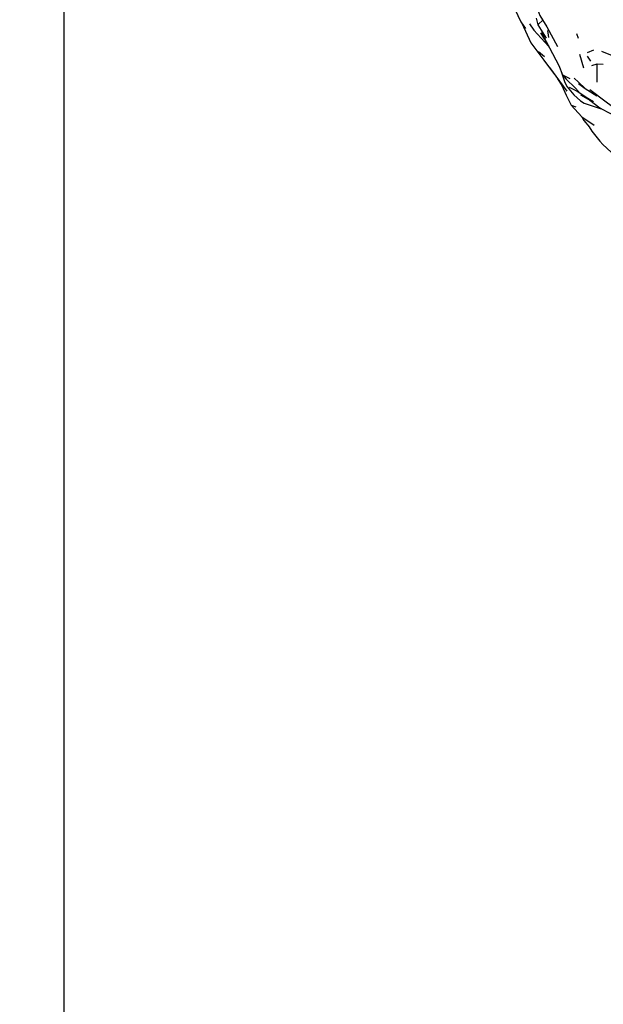
# Model space of a CAD drawing. Units: millimetres. Extents: x 65 to 1000, y 202 to 992.
# Drawn here: x 65 to 98, y 316 to 371 of the extents above; entities that cross this region are included whole.
import ezdxf

# ---------------------------------------------------------------- set-up
doc = ezdxf.new("R2010")
doc.units = ezdxf.units.MM
doc.layers.add('COTA', color=1, linetype='Continuous')
doc.layers.add('RUBINETTOS', color=2, linetype='Continuous')
doc.styles.get("Standard").update_dxf_attribs({"font": 'arial.ttf'})
doc.dimstyles.new('Milímetros', dxfattribs={"dimtxt": 11, "dimasz": 5, "dimexe": 3, "dimexo": 10, "dimgap": 3, "dimtad": 1, "dimtxsty": 'Standard', "dimblk": 'DOT', "dimcen": 2.5, "dimadec": 0, "dimazin": 0, "dimtfac": 1, "dimtmove": 0, "dimatfit": 3, "dimldrblk": 'DOT', "dimfxl": 1, "dimarcsym": 0})

# ---------------------------------------------------------------- blocks, each defined once
blk = doc.blocks.new('_Dot')
at = {"color": 0, "linetype": 'ByBlock', "lineweight": -2}
blk.add_line((-0.5, 0), (-1, 0), dxfattribs=at)
at = {"color": 0, "linetype": 'ByBlock', "const_width": 0.5}
blk.add_lwpolyline([(-0.25, 0, 1), (0.25, 0, 1)], format="xyb", close=True, dxfattribs=at)
blk = doc.blocks.new('*D44')
at = {"layer": 'COTA', "color": 0, "lineweight": -2, "transparency": 16777216}
for p, q in [((67.218, 452.557), (67.218, 202.098)), ((424.025, 452.557), (424.025, 202.098)), ((72.218, 205.098), (419.025, 205.098))]:
    blk.add_line(p, q, dxfattribs=at)
at = {"layer": 'Defpoints', "color": 0, "transparency": 16777216}
for p in [(67.218, 462.557), (424.025, 462.557), (424.025, 205.098)]:
    blk.add_point(p, dxfattribs=at)
at = {"layer": 'COTA', "color": 0, "lineweight": -2, "transparency": 16777216, "xscale": 5, "yscale": 5, "zscale": 5, "rotation": 180}
blk.add_blockref('_Dot', (67.218, 205.098), dxfattribs=at)
at = {"layer": 'COTA', "color": 0, "lineweight": -2, "transparency": 16777216, "xscale": 5, "yscale": 5, "zscale": 5}
blk.add_blockref('_Dot', (424.025, 205.098), dxfattribs=at)
at = {"layer": 'COTA', "color": 0, "transparency": 16777216, "insert": (245.622, 223.425), "char_height": 30, "attachment_point": 5}
blk.add_mtext('320', dxfattribs=at)

msp = doc.modelspace()

# ---------------------------------------------------------------- linework, layer by layer
at = {"layer": 'RUBINETTOS'}
for p, q in [((94.008, 371.54), (94.096, 371.16)), ((93.62, 371.22), (93.875, 370.853)), ((93.875, 370.853), (94.702, 369.959)), ((94.096, 371.16), (94.571, 370.417)), ((94.731, 370.447), (94.674, 370.85)), ((94.244, 370.71), (94.472, 370.324)), ((94.436, 370.472), (94.472, 370.324)), ((94.479, 370.282), (94.721, 369.933)), ((96.406, 370.387), (96.307, 370.663)), ((94.13, 369.649), (94.474, 369.376)), ((96.908, 369.598), (97.278, 369.756)), ((96.459, 369.507), (96.688, 368.727)), ((97.098, 369.108), (96.909, 369.38)), ((97.156, 368.854), (97.468, 368.959)), ((97.47, 367.92), (97.468, 368.959)), ((97.468, 368.959), (97.799, 368.936)), ((95.22, 368.108), (95.468, 367.721)), ((95.429, 368.515), (95.635, 367.893)), ((95.505, 368.33), (95.914, 368.114)), ((95.635, 367.893), (95.758, 367.649)), ((95.758, 367.649), (96.147, 367.192)), ((95.877, 367.622), (96.329, 367.398)), ((96.147, 367.192), (96.528, 366.86)), ((96.528, 366.86), (96.731, 366.728)), ((95.989, 366.602), (96.254, 366.517)), ((96.731, 366.728), (97.698, 366.395))]:
    msp.add_line(p, q, dxfattribs=at)
at = {"layer": 'RUBINETTOS', "flags": 128}
for points in [[(92.02, 377.021), (92.051, 376.8), (92.014, 376.186), (91.996, 375.082), (92.264, 373.421), (92.444, 372.687), (92.787, 372.045), (93.132, 371.328), (93.391, 370.952)], [(93.674, 373.186), (93.925, 372.443), (94.216, 371.701), (94.618, 371.049), (95.208, 369.934)], [(94.096, 371.16), (94.145, 371.202), (94.379, 371.437)], [(93.185, 371.251), (93.7, 370.148), (93.87, 369.915), (94.438, 369.17), (95.052, 368.343)], [(94.328, 370.797), (94.4, 370.539), (95.291, 368.855), (95.505, 368.33), (95.711, 368.08), (96.217, 367.594), (96.428, 367.363)], [(97.703, 369.667), (98.312, 369.417), (98.566, 369.625)], [(94.767, 368.743), (95.319, 367.969), (95.748, 367.406)], [(96.164, 368.147), (96.398, 367.919), (96.787, 367.559)], [(95.468, 367.721), (95.711, 367.176), (95.989, 366.602), (96.601, 365.946), (97.287, 365.468)], [(96.398, 367.828), (96.787, 367.559), (97.453, 367.147)], [(97.047, 367.499), (97.971, 366.794), (98.668, 366.292)], [(96.329, 367.398), (96.93, 367.004), (97.262, 366.815)], [(96.528, 367.197), (97.043, 366.901), (97.612, 366.462), (98.035, 366.236), (98.7, 365.895), (99.652, 365.292), (100.326, 364.771)], [(96.6, 365.948), (96.712, 365.737), (97.024, 365.353)], [(97.008, 365.374), (97.166, 365.136), (97.616, 364.576), (97.79, 364.375), (98.259, 363.936), (98.38, 363.798), (98.662, 363.554)]]:
    msp.add_lwpolyline(points, dxfattribs=at)

# ---------------------------------------------------------------- dimensions: what is measured, and where the dimension line sits
at = {"layer": 'COTA'}
dim = msp.add_linear_dim(base=(424.025, 205.098), p1=(67.218, 462.557), p2=(424.025, 462.557), text='320', dimstyle='Milímetros', override={"dimtxt": 30}, dxfattribs=at)
dim.commit()
dim.dimension.update_dxf_attribs({"geometry": '*D44', "text_midpoint": (245.622, 205.098), "dimtype": 160})

doc.saveas('drawing.dxf')
